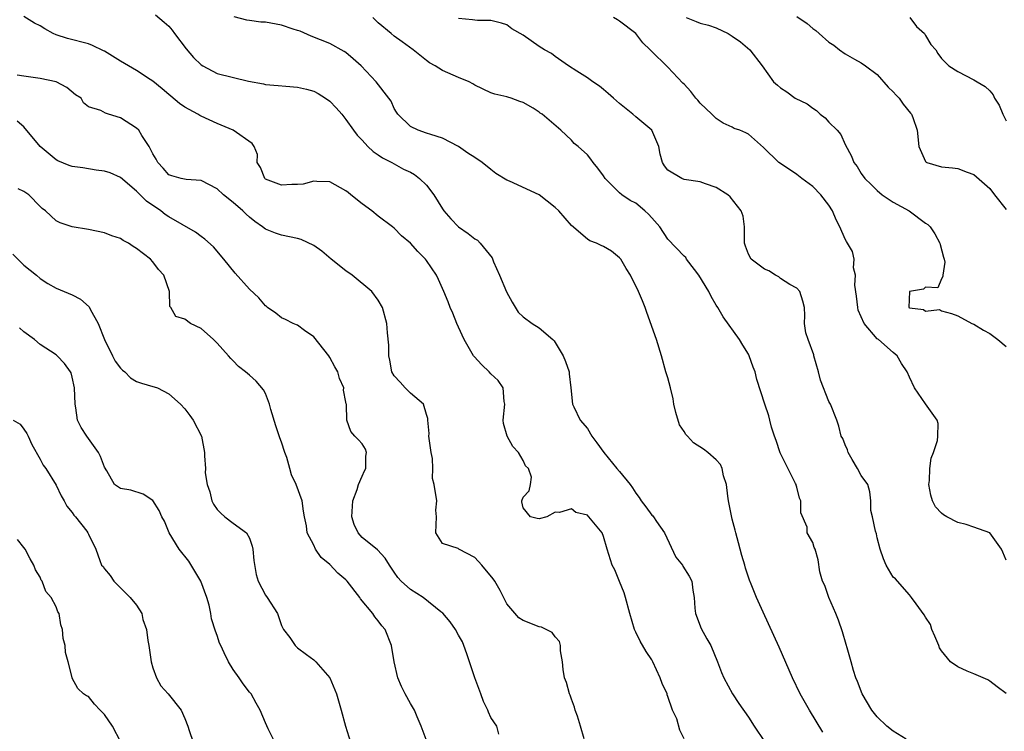
# Model space of a CAD drawing. Units: inches. Extents: x 2664000 to 2667000, y 1560000 to 1561272.
# Drawn here: x 2664162 to 2664285, y 1560630 to 1560719 of the extents above; entities that cross this region are included whole.
import ezdxf

# ---------------------------------------------------------------- set-up
doc = ezdxf.new("R2010")
doc.units = ezdxf.units.IN
doc.header["$MEASUREMENT"] = 0
doc.layers.add('LD26641560_2ft', color=153, linetype='Continuous')

msp = doc.modelspace()

# ---------------------------------------------------------------- linework, layer by layer
at = {"layer": 'LD26641560_2ft'}
for points, elevation in [([(2664245, 1560629.43), (2664244.49, 1560630.49), (2664244.09, 1560631.91), (2664243.58, 1560633), (2664243, 1560634.69), (2664242.9, 1560634.9), (2664242.89, 1560635), (2664242.28, 1560636.28), (2664242.05, 1560637), (2664241.12, 1560639), (2664241, 1560639.23), (2664240.29, 1560640.29), (2664239.55, 1560641.55), (2664239, 1560642.68), (2664238.86, 1560643), (2664238.25, 1560645), (2664237.71, 1560647), (2664237.55, 1560647.55), (2664237, 1560648.96), (2664236.41, 1560650.41), (2664236.09, 1560651), (2664235.45, 1560653), (2664235, 1560654.55), (2664234.81, 1560655), (2664233.19, 1560657), (2664233.08, 1560657.08), (2664233, 1560657.19), (2664231.55, 1560657.55), (2664231, 1560657.97), (2664229.53, 1560657.53), (2664229, 1560657.58), (2664227.94, 1560657), (2664227, 1560656.76), (2664226.77, 1560656.77), (2664225.93, 1560657), (2664225, 1560658.12), (2664224.87, 1560658.87), (2664224.86, 1560659), (2664225, 1560659.45), (2664225.78, 1560660.22), (2664225.93, 1560661), (2664226.07, 1560661.93), (2664225.66, 1560663), (2664225.32, 1560663.32), (2664225, 1560663.99), (2664224.44, 1560665), (2664223.75, 1560665.75), (2664223.03, 1560667.03), (2664222.58, 1560668.58), (2664222.55, 1560669), (2664222.73, 1560671), (2664222.66, 1560671.34), (2664222.54, 1560673), (2664221.93, 1560673.93), (2664221, 1560674.76), (2664220.8, 1560675), (2664219.89, 1560675.89), (2664218.92, 1560676.92), (2664218.86, 1560677), (2664217.67, 1560679), (2664217, 1560680.56), (2664216.78, 1560681), (2664216.29, 1560682.29), (2664215.96, 1560683), (2664215.69, 1560683.69), (2664215.16, 1560685), (2664214.49, 1560686.49), (2664214.23, 1560687), (2664213, 1560688.84), (2664212.87, 1560689), (2664211.94, 1560689.94), (2664211, 1560691), (2664209.91, 1560691.91), (2664209, 1560692.83), (2664208.79, 1560693), (2664207, 1560694.35), (2664206.2, 1560695), (2664205, 1560695.88), (2664203.6, 1560697), (2664203.26, 1560697.26), (2664203, 1560697.49), (2664201, 1560698.59), (2664199.38, 1560698.62), (2664199, 1560698.68), (2664197.7, 1560698.3), (2664197, 1560698.26), (2664196.27, 1560698.27), (2664195, 1560698.17), (2664193, 1560698.95), (2664192.94, 1560699), (2664192.37, 1560700.37), (2664191.99, 1560701), (2664192, 1560702), (2664191.59, 1560703), (2664191.36, 1560703.36), (2664188.97, 1560705), (2664187, 1560705.86), (2664185, 1560706.76), (2664184.84, 1560706.84), (2664184.61, 1560707), (2664183, 1560707.87), (2664182.32, 1560708.32), (2664181.23, 1560709.23), (2664181, 1560709.44), (2664180.16, 1560710.16), (2664179, 1560711.12), (2664178.69, 1560711.31), (2664177, 1560712.43), (2664175, 1560713.58), (2664173, 1560714.82), (2664172.88, 1560714.88), (2664171.52, 1560715.52), (2664171, 1560715.72), (2664168.39, 1560716.39), (2664167, 1560716.84), (2664166.64, 1560717), (2664165.58, 1560717.58), (2664165, 1560717.96), (2664164.32, 1560718.32), (2664163, 1560719.12)], 9028), ([(2664179.32, 1560719.32), (2664180.43, 1560718.43), (2664181, 1560717.92), (2664181.42, 1560717.42), (2664181.69, 1560717), (2664183.13, 1560715.13), (2664184.05, 1560714.05), (2664185, 1560713.13), (2664185.21, 1560713), (2664187, 1560712.07), (2664190.88, 1560711.12), (2664192.75, 1560710.75), (2664193, 1560710.69), (2664194.57, 1560710.57), (2664195.53, 1560710.47), (2664197, 1560710.37), (2664198.09, 1560710.09), (2664199, 1560709.84), (2664199.56, 1560709.56), (2664200.44, 1560709), (2664201, 1560708.61), (2664201.8, 1560707.8), (2664202.48, 1560707), (2664203, 1560706.35), (2664203.94, 1560705), (2664204.39, 1560704.39), (2664205, 1560703.78), (2664205.73, 1560703), (2664206.37, 1560702.37), (2664207, 1560701.96), (2664207.56, 1560701.56), (2664208.68, 1560701), (2664210.17, 1560700.17), (2664211, 1560699.78), (2664211.5, 1560699.5), (2664212.14, 1560699), (2664213, 1560698.17), (2664213.9, 1560697), (2664215, 1560695.23), (2664215.17, 1560695), (2664216.02, 1560694.02), (2664217, 1560693), (2664218.19, 1560692.19), (2664219, 1560691.5), (2664219.34, 1560691.34), (2664219.69, 1560691), (2664221.16, 1560689.16), (2664221.34, 1560688.66), (2664222.08, 1560687), (2664222.93, 1560684.93), (2664223.66, 1560683.66), (2664224.41, 1560682.41), (2664225, 1560681.84), (2664226.12, 1560681), (2664227, 1560680.45), (2664228.69, 1560679), (2664228.85, 1560678.85), (2664230, 1560677), (2664230.28, 1560676.28), (2664230.73, 1560675), (2664230.74, 1560674.74), (2664230.95, 1560673), (2664231.15, 1560671), (2664231.33, 1560670.67), (2664232.11, 1560669), (2664233, 1560667.98), (2664233.56, 1560667), (2664234.17, 1560666.17), (2664235.05, 1560665), (2664236.67, 1560663), (2664237, 1560662.61), (2664238.29, 1560661), (2664238.59, 1560660.59), (2664239, 1560659.92), (2664239.41, 1560659.41), (2664239.68, 1560659), (2664240.25, 1560658.25), (2664241, 1560657.22), (2664241.12, 1560657.12), (2664241.21, 1560657), (2664241.57, 1560656.43), (2664242.59, 1560655), (2664244, 1560652), (2664244.79, 1560651), (2664244.86, 1560650.86), (2664245.63, 1560649.63), (2664245.98, 1560649), (2664246.11, 1560647.89), (2664246.26, 1560647), (2664246.36, 1560645.64), (2664246.43, 1560645), (2664247.11, 1560643.11), (2664247.85, 1560641.85), (2664248.31, 1560641), (2664249.15, 1560639), (2664249.65, 1560637.65), (2664249.95, 1560637), (2664251.02, 1560635), (2664251.8, 1560633.8), (2664253, 1560632.1), (2664253.72, 1560631), (2664255, 1560629.1)], 9030), ([(2664262.26, 1560630.26), (2664260.59, 1560633), (2664259.44, 1560635), (2664258.46, 1560637), (2664256.83, 1560640.83), (2664254.83, 1560645.17), (2664254.02, 1560647), (2664253.35, 1560648.65), (2664253.13, 1560649.13), (2664252.63, 1560650.63), (2664252.55, 1560651), (2664252.19, 1560652.19), (2664251.78, 1560653.78), (2664251.44, 1560655), (2664251.36, 1560655.36), (2664251, 1560656.72), (2664250.93, 1560656.93), (2664250.53, 1560659), (2664250.44, 1560659.56), (2664250.29, 1560661), (2664249.9, 1560662.1), (2664249.74, 1560663), (2664249.51, 1560663.51), (2664249, 1560664.09), (2664247.97, 1560665), (2664247.41, 1560665.41), (2664246.17, 1560666.17), (2664245.44, 1560667), (2664245.23, 1560667.23), (2664245, 1560667.61), (2664244.44, 1560668.44), (2664243.97, 1560669.97), (2664243.75, 1560671), (2664243.65, 1560671.65), (2664243.33, 1560673), (2664243, 1560674.25), (2664242.74, 1560675), (2664242.2, 1560677), (2664241.59, 1560679), (2664240.36, 1560682.36), (2664240.17, 1560683), (2664239.82, 1560683.82), (2664239.36, 1560685), (2664238.33, 1560687), (2664237.82, 1560687.82), (2664237.13, 1560689), (2664237, 1560689.17), (2664236, 1560690), (2664235, 1560690.57), (2664234.69, 1560690.69), (2664234.11, 1560691), (2664233.29, 1560691.29), (2664233, 1560691.46), (2664231, 1560693.17), (2664229.46, 1560695), (2664229, 1560695.43), (2664227, 1560697), (2664223.3, 1560698.7), (2664223, 1560698.82), (2664221.64, 1560699.64), (2664221, 1560700.13), (2664219.93, 1560701), (2664219, 1560701.64), (2664218.14, 1560702.14), (2664217, 1560703), (2664215, 1560704.01), (2664213.54, 1560704.46), (2664213, 1560704.66), (2664211.96, 1560705), (2664211, 1560705.45), (2664209.43, 1560707), (2664209.26, 1560707.26), (2664209, 1560707.71), (2664208.6, 1560708.6), (2664208.34, 1560709), (2664206.76, 1560711), (2664204.87, 1560713), (2664203.89, 1560713.89), (2664203, 1560714.64), (2664202.78, 1560714.79), (2664201, 1560715.76), (2664198.69, 1560716.69), (2664197.31, 1560717.31), (2664197, 1560717.41), (2664196.44, 1560717.56), (2664195, 1560718.05), (2664193, 1560718.42), (2664192.42, 1560718.42), (2664191, 1560718.65), (2664190.67, 1560718.67), (2664189.1, 1560719.1)], 9032), ([(2664272.6, 1560629.4), (2664271, 1560630.37), (2664270.21, 1560631), (2664269, 1560632.15), (2664268.33, 1560633), (2664267.15, 1560635), (2664266.55, 1560636.55), (2664266.36, 1560637), (2664266.07, 1560637.93), (2664265.78, 1560639), (2664265.27, 1560640.73), (2664265.16, 1560641.16), (2664264.7, 1560642.7), (2664264.18, 1560644.18), (2664263.86, 1560645), (2664262.98, 1560647), (2664262.48, 1560648.48), (2664262.21, 1560649), (2664261.85, 1560650.15), (2664261.65, 1560651.65), (2664261.3, 1560653), (2664261.18, 1560653.18), (2664261, 1560653.81), (2664260.3, 1560655), (2664260.29, 1560655.72), (2664259.5, 1560657.5), (2664259.5, 1560659), (2664259.33, 1560659.33), (2664259, 1560660.67), (2664258.92, 1560660.92), (2664258.92, 1560661), (2664258.86, 1560661.14), (2664256.94, 1560664.94), (2664256.46, 1560666.46), (2664256.22, 1560667), (2664255.85, 1560668.15), (2664255.66, 1560669), (2664255.53, 1560669.53), (2664255.04, 1560671), (2664254.06, 1560674.06), (2664253.83, 1560675), (2664253.58, 1560675.58), (2664253.09, 1560677), (2664253, 1560677.18), (2664252.3, 1560678.3), (2664251.91, 1560679), (2664249.85, 1560681.85), (2664249.18, 1560683), (2664249, 1560683.27), (2664248.37, 1560684.37), (2664248.09, 1560685), (2664246.84, 1560687), (2664246.28, 1560687.72), (2664245.32, 1560689), (2664245.21, 1560689.21), (2664245, 1560689.37), (2664243, 1560691.47), (2664241.98, 1560693), (2664241, 1560694.13), (2664240.59, 1560694.59), (2664240.15, 1560695), (2664239, 1560695.93), (2664238.29, 1560696.29), (2664237.26, 1560697), (2664237, 1560697.23), (2664235.19, 1560699), (2664235, 1560699.33), (2664234.3, 1560700.3), (2664233.73, 1560701), (2664233.43, 1560701.43), (2664233, 1560701.97), (2664231.86, 1560703), (2664231.37, 1560703.37), (2664231, 1560703.76), (2664229.7, 1560705), (2664227.36, 1560707), (2664227.14, 1560707.14), (2664227, 1560707.27), (2664226.26, 1560707.74), (2664225, 1560708.46), (2664224.59, 1560708.59), (2664223.54, 1560709), (2664223.11, 1560709.11), (2664223, 1560709.16), (2664221.5, 1560709.5), (2664221, 1560709.65), (2664219, 1560710.59), (2664218.76, 1560710.76), (2664218.31, 1560711), (2664217, 1560711.55), (2664215, 1560712.43), (2664214.08, 1560713), (2664213.39, 1560713.39), (2664213, 1560713.68), (2664211.37, 1560715), (2664209.98, 1560715.98), (2664209, 1560716.7), (2664208.62, 1560717), (2664207, 1560718.36), (2664206.32, 1560719)], 9034), ([(2664285, 1560635.07), (2664283.88, 1560635.88), (2664283, 1560636.61), (2664282.76, 1560636.76), (2664281, 1560637.52), (2664280.16, 1560637.84), (2664279, 1560638.35), (2664278.1, 1560639), (2664277, 1560640.37), (2664276.74, 1560640.74), (2664276.65, 1560641), (2664276.17, 1560642.17), (2664275.78, 1560643), (2664275.61, 1560643.61), (2664275, 1560644.53), (2664274.83, 1560644.83), (2664273.82, 1560646.18), (2664273.26, 1560647), (2664273, 1560647.32), (2664271.52, 1560649), (2664271.29, 1560649.29), (2664271, 1560649.52), (2664270.11, 1560651), (2664269.78, 1560651.78), (2664269.36, 1560653), (2664269, 1560654.37), (2664268.9, 1560654.9), (2664268.78, 1560655.22), (2664268.42, 1560657), (2664268.21, 1560657.79), (2664268.22, 1560659), (2664268.09, 1560660.09), (2664267.82, 1560661), (2664267, 1560662.11), (2664266.57, 1560663), (2664265.88, 1560664.12), (2664265.38, 1560665), (2664265.3, 1560665.3), (2664265, 1560665.92), (2664264.71, 1560666.71), (2664264.53, 1560667), (2664264.24, 1560668.24), (2664264, 1560669), (2664263.18, 1560671), (2664263.11, 1560671.1), (2664263, 1560671.31), (2664261.97, 1560673.97), (2664261.71, 1560675), (2664261.12, 1560677), (2664261.11, 1560677.1), (2664260.42, 1560679), (2664260.14, 1560679.86), (2664259.96, 1560681), (2664260, 1560682), (2664259.95, 1560683), (2664259.77, 1560683.77), (2664259.38, 1560685), (2664259, 1560685.4), (2664258.14, 1560685.86), (2664257, 1560686.61), (2664256.79, 1560686.79), (2664256.38, 1560687), (2664255.55, 1560687.55), (2664255, 1560687.75), (2664253.33, 1560689), (2664253, 1560689.6), (2664252.62, 1560690.62), (2664252.52, 1560691), (2664252.5, 1560693), (2664252.33, 1560694.33), (2664252.11, 1560695), (2664250.73, 1560696.73), (2664250.44, 1560697), (2664249, 1560697.91), (2664247.66, 1560698.34), (2664247, 1560698.58), (2664245, 1560698.9), (2664244.71, 1560699), (2664243, 1560700.05), (2664242.57, 1560700.57), (2664242.33, 1560701), (2664242.04, 1560702.04), (2664241.86, 1560703), (2664240.99, 1560705), (2664239, 1560706.68), (2664238.64, 1560707), (2664237, 1560708.31), (2664236.22, 1560709), (2664235.58, 1560709.58), (2664235, 1560710.07), (2664234.48, 1560710.48), (2664233.69, 1560711), (2664233, 1560711.5), (2664231.67, 1560712.33), (2664230.64, 1560713), (2664229, 1560714.17), (2664228.54, 1560714.54), (2664227.67, 1560715), (2664227, 1560715.42), (2664225, 1560716.8), (2664223.61, 1560717.61), (2664223, 1560718.09), (2664222.31, 1560718.31), (2664221, 1560718.65), (2664219.35, 1560718.65), (2664219, 1560718.67), (2664218.73, 1560718.73), (2664217, 1560718.9)], 9036), ([(2664285, 1560651.61), (2664284.61, 1560652.61), (2664284.42, 1560653), (2664283, 1560655), (2664281, 1560655.72), (2664280.03, 1560656.03), (2664279, 1560656.3), (2664277.63, 1560657), (2664277.24, 1560657.24), (2664277, 1560657.45), (2664276.24, 1560658.24), (2664275.86, 1560659), (2664275.67, 1560659.67), (2664275.43, 1560661), (2664275.49, 1560661.49), (2664275.54, 1560663), (2664275.7, 1560664.3), (2664275.98, 1560665), (2664276.48, 1560666.48), (2664276.55, 1560667), (2664276.57, 1560668.57), (2664276.46, 1560669), (2664275, 1560671.02), (2664273.65, 1560673), (2664273, 1560674.34), (2664272.72, 1560675), (2664272.02, 1560676.02), (2664271.48, 1560677), (2664271, 1560677.4), (2664269.16, 1560679), (2664269, 1560679.12), (2664267.39, 1560681), (2664266.65, 1560682.65), (2664266.59, 1560683), (2664266.42, 1560684.42), (2664266.22, 1560685.78), (2664266.31, 1560687), (2664266.07, 1560687.93), (2664266.14, 1560689), (2664265.94, 1560689.94), (2664265.17, 1560691.17), (2664265, 1560691.47), (2664264.35, 1560693), (2664263.88, 1560693.88), (2664263.46, 1560695), (2664263, 1560695.69), (2664262.01, 1560697), (2664261, 1560698.01), (2664259.64, 1560699), (2664259, 1560699.49), (2664258.11, 1560700.11), (2664256.76, 1560701), (2664254.88, 1560702.88), (2664253, 1560704.5), (2664252.67, 1560704.67), (2664251.92, 1560705), (2664251.24, 1560705.24), (2664251, 1560705.38), (2664249.88, 1560705.88), (2664249, 1560706.46), (2664248.46, 1560707), (2664247, 1560708.37), (2664246.73, 1560708.73), (2664246.48, 1560709), (2664245.83, 1560709.83), (2664245, 1560710.71), (2664244.87, 1560710.87), (2664243, 1560712.85), (2664240.89, 1560714.89), (2664240.8, 1560715), (2664239.88, 1560715.88), (2664239, 1560717.03), (2664237, 1560718.57), (2664236.73, 1560718.73), (2664236.24, 1560719)], 9038), ([(2664245.27, 1560719), (2664246.52, 1560718.52), (2664247, 1560718.31), (2664248.05, 1560718.05), (2664249, 1560717.72), (2664250.47, 1560717), (2664251, 1560716.7), (2664252, 1560716), (2664253.19, 1560715), (2664254.72, 1560713), (2664256.11, 1560711), (2664256.62, 1560710.62), (2664257, 1560710.26), (2664257.79, 1560709.79), (2664258.82, 1560709), (2664260.29, 1560708.29), (2664261, 1560707.73), (2664261.44, 1560707.44), (2664261.93, 1560707), (2664262.53, 1560706.53), (2664263, 1560706.02), (2664264.02, 1560705), (2664264.46, 1560704.46), (2664265, 1560703.24), (2664265.8, 1560701.8), (2664266.08, 1560701), (2664266.51, 1560700.51), (2664267, 1560699.63), (2664267.44, 1560699), (2664268.26, 1560698.26), (2664269, 1560697.51), (2664269.6, 1560697), (2664271, 1560696.09), (2664272.96, 1560695), (2664275, 1560693.48), (2664275.29, 1560693.29), (2664275.57, 1560693), (2664276.14, 1560692.14), (2664276.79, 1560691), (2664276.81, 1560690.81), (2664277.23, 1560689.23), (2664277.31, 1560689), (2664277.38, 1560688.62), (2664277.13, 1560687), (2664277.17, 1560686.83), (2664277, 1560686.56), (2664276.55, 1560685.45), (2664275, 1560685.51), (2664274.73, 1560685.27), (2664272.99, 1560685), (2664272.93, 1560683), (2664273, 1560682.95), (2664274.73, 1560682.73), (2664275, 1560682.52), (2664276.74, 1560682.74), (2664277, 1560682.56), (2664278.23, 1560682.23), (2664279, 1560681.96), (2664280.74, 1560681), (2664281, 1560680.93), (2664282.19, 1560680.19), (2664283, 1560679.76), (2664283.98, 1560679), (2664285, 1560678.16)], 9040), ([(2664259, 1560719.12), (2664260.28, 1560718.28), (2664261, 1560717.65), (2664261.39, 1560717.39), (2664261.77, 1560717), (2664263, 1560715.95), (2664263.59, 1560715.59), (2664264.32, 1560715), (2664265, 1560714.51), (2664266.18, 1560713.82), (2664267, 1560713.38), (2664267.55, 1560713), (2664269, 1560711.91), (2664270.37, 1560710.37), (2664271, 1560709.78), (2664271.36, 1560709.36), (2664271.74, 1560709), (2664272.24, 1560708.24), (2664273.12, 1560707.12), (2664273.25, 1560707), (2664273.42, 1560706.57), (2664273.95, 1560705), (2664274.15, 1560703), (2664275, 1560701.13), (2664275.06, 1560701.06), (2664275.15, 1560701), (2664277, 1560700.48), (2664278.35, 1560700.35), (2664279, 1560700.25), (2664280.19, 1560699.81), (2664281, 1560699.53), (2664283, 1560697.78), (2664283.56, 1560697), (2664285, 1560695.16)], 9042), ([(2664273.06, 1560719), (2664273.87, 1560717.87), (2664274.89, 1560717), (2664275, 1560716.78), (2664275.64, 1560715.64), (2664276.27, 1560715), (2664276.55, 1560714.55), (2664277, 1560713.91), (2664277.91, 1560713), (2664279, 1560712.31), (2664281, 1560711.28), (2664281.43, 1560711), (2664282.43, 1560710.43), (2664283, 1560709.88), (2664283.39, 1560709.39), (2664283.58, 1560709), (2664284.14, 1560708.14), (2664284.6, 1560707), (2664285, 1560706.18)], 9044), ([(2664232.59, 1560629.41), (2664232.15, 1560631), (2664231.76, 1560632.24), (2664231.49, 1560633), (2664231.38, 1560633.38), (2664231, 1560634.37), (2664230.84, 1560634.84), (2664230.77, 1560635), (2664230.41, 1560636.41), (2664230.17, 1560637), (2664229.98, 1560638.02), (2664229.89, 1560639), (2664229.64, 1560640.36), (2664229.65, 1560641), (2664229.53, 1560641.53), (2664229, 1560642.09), (2664228.62, 1560642.62), (2664227.3, 1560643.3), (2664227, 1560643.34), (2664225, 1560644.13), (2664224.47, 1560644.47), (2664223, 1560646.21), (2664222.14, 1560647.86), (2664221.5, 1560649), (2664221.3, 1560649.3), (2664219.89, 1560651), (2664219, 1560651.96), (2664217.03, 1560653), (2664216.94, 1560653.06), (2664215, 1560653.7), (2664214.15, 1560655), (2664214.26, 1560657), (2664214.16, 1560657.84), (2664214.27, 1560659), (2664213.97, 1560661), (2664213.74, 1560661.74), (2664213.8, 1560663), (2664213.75, 1560664.25), (2664213.57, 1560665), (2664213.3, 1560667), (2664213.33, 1560667.33), (2664213.18, 1560669), (2664213.19, 1560669.19), (2664213, 1560669.69), (2664212.62, 1560671), (2664211, 1560672.36), (2664210.36, 1560673), (2664209.72, 1560673.72), (2664209, 1560674.5), (2664208.72, 1560675), (2664208.47, 1560676.47), (2664208.32, 1560677), (2664208.33, 1560678.33), (2664208.15, 1560679.85), (2664208.09, 1560681), (2664207.55, 1560683), (2664207, 1560683.91), (2664206.22, 1560685), (2664203.77, 1560687), (2664203, 1560687.54), (2664201.18, 1560689), (2664199.99, 1560689.99), (2664199, 1560690.71), (2664197.44, 1560691.44), (2664197, 1560691.58), (2664195, 1560691.99), (2664194.23, 1560692.23), (2664193, 1560692.72), (2664192.65, 1560693), (2664191.68, 1560693.68), (2664191, 1560694.22), (2664190.59, 1560694.59), (2664190.19, 1560695), (2664189, 1560696.03), (2664187.8, 1560697), (2664187, 1560697.74), (2664185, 1560698.78), (2664183.13, 1560698.87), (2664182.51, 1560699), (2664181.36, 1560699.36), (2664181, 1560699.46), (2664180.31, 1560700.31), (2664179.61, 1560701), (2664179.42, 1560701.42), (2664179, 1560702.08), (2664178.54, 1560703), (2664177.63, 1560704.37), (2664177.28, 1560705), (2664177, 1560705.27), (2664175, 1560706.53), (2664173.5, 1560707), (2664173.11, 1560707.11), (2664172.53, 1560707.47), (2664171, 1560707.9), (2664170.39, 1560708.39), (2664170.1, 1560709), (2664169.42, 1560709.42), (2664168.31, 1560710.31), (2664167, 1560711), (2664165, 1560711.42), (2664163, 1560711.73), (2664162.17, 1560711.83)], 9026), ([(2664221.98, 1560630.02), (2664221.75, 1560631), (2664221, 1560632.09), (2664220.72, 1560632.72), (2664220.64, 1560633), (2664220.07, 1560634.07), (2664219.76, 1560635), (2664219.02, 1560637), (2664218.35, 1560639), (2664218, 1560640), (2664217.66, 1560641), (2664217.46, 1560641.46), (2664217, 1560642.32), (2664216.6, 1560643), (2664215.96, 1560643.96), (2664215.03, 1560645.03), (2664214.78, 1560645.22), (2664212.59, 1560647), (2664211, 1560647.98), (2664209.88, 1560649), (2664209.46, 1560649.46), (2664209, 1560650.14), (2664208.39, 1560651), (2664207.88, 1560651.88), (2664206.91, 1560652.91), (2664205, 1560654.44), (2664204.52, 1560655), (2664204.03, 1560656.03), (2664203.74, 1560657), (2664203.85, 1560659), (2664204.4, 1560660.4), (2664204.56, 1560661), (2664205, 1560662.06), (2664205.29, 1560662.71), (2664205.49, 1560663), (2664205.45, 1560664.55), (2664205.56, 1560665), (2664205.41, 1560665.41), (2664205, 1560666.07), (2664204.57, 1560666.57), (2664204.11, 1560667), (2664203.61, 1560667.61), (2664203.09, 1560669), (2664203.05, 1560670.95), (2664203.02, 1560671.02), (2664203, 1560671.23), (2664202.71, 1560672.71), (2664202.72, 1560673), (2664202.18, 1560674.18), (2664201.98, 1560675), (2664201.61, 1560675.61), (2664201, 1560676.78), (2664200.87, 1560677), (2664199, 1560679.36), (2664197.86, 1560680.14), (2664197, 1560680.78), (2664196.85, 1560680.85), (2664196.46, 1560681), (2664195.51, 1560681.51), (2664195, 1560681.72), (2664194.29, 1560682.29), (2664193.26, 1560683), (2664193.13, 1560683.13), (2664193, 1560683.2), (2664192.19, 1560684.19), (2664191, 1560685.27), (2664189.25, 1560687.25), (2664187.85, 1560689), (2664186.53, 1560690.53), (2664185.48, 1560691.48), (2664185, 1560691.8), (2664184.33, 1560692.33), (2664181, 1560694.24), (2664180.54, 1560694.54), (2664179.99, 1560695), (2664178.21, 1560696.21), (2664177.44, 1560697), (2664177.21, 1560697.21), (2664177, 1560697.45), (2664175, 1560699.15), (2664173.72, 1560699.72), (2664173, 1560699.94), (2664171.96, 1560700.04), (2664170.32, 1560700.32), (2664169, 1560700.51), (2664168.62, 1560700.63), (2664167.2, 1560701.2), (2664167, 1560701.32), (2664165.02, 1560703), (2664163, 1560705.42), (2664162.15, 1560706.15)], 9024), ([(2664213.08, 1560629), (2664212.35, 1560631), (2664211.84, 1560632.16), (2664211.51, 1560633), (2664211, 1560633.83), (2664210.35, 1560635), (2664209.91, 1560635.91), (2664209.45, 1560637), (2664208.99, 1560639.01), (2664208.65, 1560641), (2664207.86, 1560643), (2664207.45, 1560643.45), (2664207, 1560644.08), (2664206.58, 1560644.58), (2664206.32, 1560645), (2664204.82, 1560646.82), (2664204.73, 1560647), (2664203.16, 1560649), (2664203, 1560649.16), (2664201.99, 1560649.99), (2664201, 1560651.08), (2664199.93, 1560651.93), (2664199.23, 1560653), (2664199, 1560653.49), (2664198.18, 1560655), (2664198.1, 1560655.9), (2664197.85, 1560657), (2664197.72, 1560657.72), (2664197.55, 1560659), (2664196.82, 1560661), (2664196.23, 1560662.23), (2664196.04, 1560663), (2664195.64, 1560664.36), (2664195.41, 1560665), (2664195, 1560666.27), (2664194.79, 1560666.79), (2664194.28, 1560668.28), (2664193.68, 1560670.32), (2664193.52, 1560671), (2664193, 1560672.31), (2664192.77, 1560672.77), (2664191.84, 1560673.84), (2664191, 1560674.61), (2664190.54, 1560675), (2664189.66, 1560675.66), (2664189, 1560676.36), (2664188.68, 1560676.68), (2664188.42, 1560677), (2664187, 1560678.56), (2664186.56, 1560679), (2664185, 1560680.37), (2664183.69, 1560681), (2664183, 1560681.53), (2664181.87, 1560681.87), (2664181.24, 1560683), (2664181.13, 1560683.13), (2664181.07, 1560685), (2664180.39, 1560687), (2664179.72, 1560687.72), (2664179, 1560688.68), (2664178.7, 1560689), (2664177, 1560690.33), (2664176.58, 1560690.58), (2664175.97, 1560691), (2664175.33, 1560691.33), (2664175, 1560691.55), (2664173.91, 1560691.91), (2664173, 1560692.25), (2664171, 1560692.69), (2664169, 1560693.01), (2664167.49, 1560693.49), (2664167, 1560693.75), (2664165.67, 1560695), (2664165.28, 1560695.28), (2664165, 1560695.54), (2664163.61, 1560697), (2664163, 1560697.4), (2664162.27, 1560697.73)], 9022), ([(2664161.61, 1560689.61), (2664163, 1560688.26), (2664164.55, 1560687), (2664165, 1560686.58), (2664165.97, 1560685.97), (2664167, 1560685.41), (2664167.99, 1560685), (2664169, 1560684.55), (2664170.01, 1560684.01), (2664171.09, 1560683.09), (2664171.22, 1560682.78), (2664172.21, 1560681), (2664172.99, 1560679.01), (2664174.01, 1560677), (2664174.33, 1560676.33), (2664175, 1560675.47), (2664175.23, 1560675.23), (2664175.55, 1560675), (2664176.24, 1560674.24), (2664177, 1560673.82), (2664177.61, 1560673.61), (2664179, 1560673.19), (2664179.16, 1560673.16), (2664179.57, 1560673), (2664181, 1560672.28), (2664182.45, 1560671), (2664183, 1560670.39), (2664183.59, 1560669.59), (2664184.04, 1560669), (2664185.05, 1560667), (2664185.44, 1560665), (2664185.41, 1560664.59), (2664185.54, 1560663), (2664185.52, 1560662.48), (2664185.77, 1560661), (2664186.09, 1560660.09), (2664186.35, 1560659), (2664186.56, 1560658.56), (2664187, 1560657.92), (2664187.44, 1560657.44), (2664187.94, 1560657), (2664189, 1560656.19), (2664190.63, 1560655), (2664191, 1560654.34), (2664191.37, 1560653.37), (2664191.44, 1560653), (2664191.57, 1560651.57), (2664191.83, 1560649.83), (2664192.11, 1560649), (2664193, 1560647.28), (2664193.22, 1560647), (2664194.48, 1560645), (2664194.63, 1560644.63), (2664195, 1560643.52), (2664195.23, 1560643), (2664196.01, 1560642.01), (2664196.69, 1560641), (2664197, 1560640.74), (2664198.09, 1560639.91), (2664199, 1560639.25), (2664199.26, 1560639), (2664201, 1560637), (2664201.81, 1560635), (2664202.4, 1560633), (2664202.93, 1560631), (2664203.57, 1560629)], 9020), ([(2664194.15, 1560629), (2664193.33, 1560630.67), (2664193, 1560631.43), (2664192.36, 1560633), (2664191.85, 1560633.85), (2664191.21, 1560635), (2664191, 1560635.23), (2664190.24, 1560636.24), (2664189.75, 1560637), (2664189, 1560638.02), (2664188.39, 1560639), (2664187.88, 1560640.12), (2664187.44, 1560641), (2664187.31, 1560641.31), (2664187, 1560642.27), (2664186.78, 1560642.78), (2664186.31, 1560644.31), (2664186.2, 1560645), (2664185.99, 1560646.01), (2664185.72, 1560647), (2664184.99, 1560649), (2664183.5, 1560651.5), (2664182.29, 1560653), (2664181.05, 1560655), (2664180.44, 1560656.44), (2664180.14, 1560657), (2664179.8, 1560657.8), (2664179, 1560659.04), (2664177.8, 1560659.8), (2664176.29, 1560660.29), (2664175, 1560660.51), (2664174.24, 1560661), (2664173.28, 1560662.72), (2664173, 1560663.16), (2664172.5, 1560664.5), (2664172.28, 1560665), (2664170.79, 1560667), (2664170.1, 1560668.1), (2664169.67, 1560669), (2664169.45, 1560670.55), (2664169.37, 1560671), (2664169.29, 1560673), (2664169, 1560674.36), (2664168.87, 1560674.87), (2664168.79, 1560675), (2664168.03, 1560676.03), (2664167.13, 1560677), (2664167, 1560677.1), (2664165, 1560678.41), (2664164.3, 1560679), (2664163, 1560679.97), (2664162.45, 1560680.45)], 9018), ([(2664161.64, 1560669), (2664162.51, 1560668.51), (2664163, 1560667.9), (2664163.36, 1560667.36), (2664163.52, 1560667), (2664163.99, 1560665.99), (2664165, 1560664.17), (2664165.4, 1560663.4), (2664165.7, 1560663), (2664167, 1560660.92), (2664167.62, 1560659.62), (2664167.99, 1560659), (2664168.32, 1560658.32), (2664169, 1560657.53), (2664169.2, 1560657.2), (2664169.41, 1560657), (2664170.79, 1560655.21), (2664170.93, 1560655), (2664171, 1560654.83), (2664171.93, 1560653), (2664172.42, 1560651.58), (2664172.65, 1560651), (2664172.82, 1560650.82), (2664173, 1560650.53), (2664173.7, 1560649.7), (2664174.15, 1560649), (2664175, 1560648.2), (2664176.2, 1560647), (2664177, 1560646.01), (2664177.66, 1560645), (2664177.77, 1560644.23), (2664178.24, 1560643), (2664178.37, 1560641.64), (2664178.51, 1560641), (2664178.79, 1560639), (2664179, 1560638.23), (2664179.45, 1560637), (2664180, 1560636), (2664180.93, 1560635), (2664182.52, 1560633), (2664183, 1560631.95), (2664183.36, 1560631), (2664183.52, 1560630.47), (2664184.03, 1560629)], 9016), ([(2664175.04, 1560629), (2664174, 1560631), (2664173, 1560632.46), (2664172.45, 1560633), (2664171.75, 1560633.75), (2664171, 1560634.67), (2664170.76, 1560634.77), (2664170.4, 1560635), (2664169.69, 1560635.69), (2664169, 1560636.96), (2664168.98, 1560636.98), (2664168.97, 1560637.03), (2664168.51, 1560639), (2664168.14, 1560640.14), (2664168.11, 1560641), (2664167.89, 1560641.89), (2664167.78, 1560643), (2664167.6, 1560643.6), (2664167.38, 1560645), (2664167.22, 1560645.22), (2664167, 1560645.81), (2664166.39, 1560647), (2664165.71, 1560647.71), (2664165.27, 1560649), (2664165.15, 1560649.15), (2664165, 1560649.51), (2664164.43, 1560650.43), (2664164.24, 1560651), (2664163.78, 1560651.78), (2664163.13, 1560653), (2664163, 1560653.2), (2664162.19, 1560654.19)], 9014)]:
    msp.add_lwpolyline(points, dxfattribs=dict(at, elevation=elevation))

doc.saveas('drawing.dxf')
